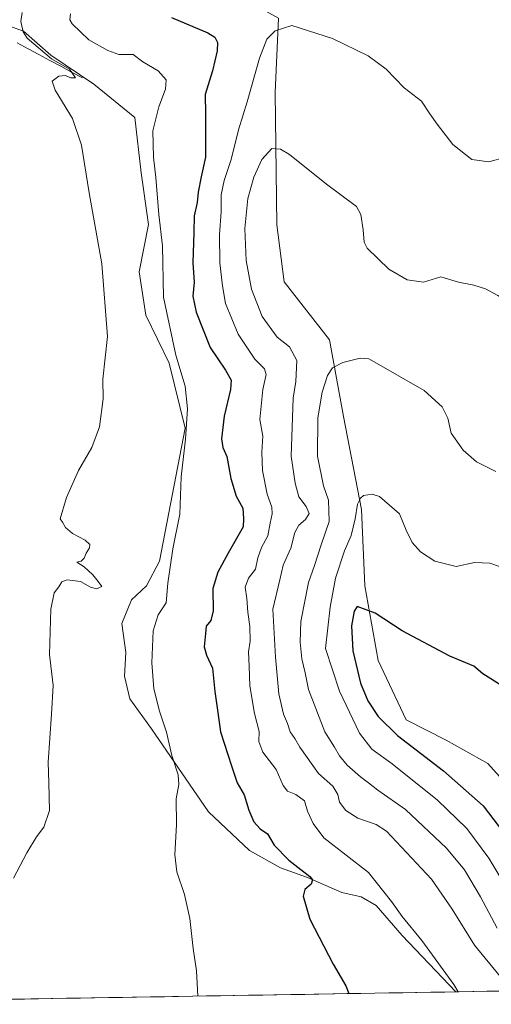
# Model space of a CAD drawing. Units: metres. Extents: x 615137 to 618622, y 4676172 to 4678542.
# Drawn here: x 616019 to 616187, y 4676184 to 4676535 of the extents above; entities that cross this region are included whole.
import ezdxf

# ---------------------------------------------------------------- set-up
doc = ezdxf.new("R2010")
doc.units = ezdxf.units.M
doc.header["$MEASUREMENT"] = 0
for name, color, linetype, lineweight in [('Corriente natural lineal', 142, 'Continuous', 13), ('Cultivos herbáceos CxS', 92, 'Continuous', 0), ('Curva de nivel maestra', 36, 'Continuous', 30), ('Curva de nivel normal', 36, 'Continuous', 0), ('Municipio CxS', 142, 'Continuous', 0), ('Suelo desnudo CxS', 43, 'Continuous', 0)]:
    doc.layers.add(name, color=color, linetype=linetype, lineweight=lineweight)

# ---------------------------------------------------------------- blocks, each defined once
blk = doc.blocks.new('*U150')
at = {"layer": 'Cultivos herbáceos CxS', "color": 92, "linetype": 'Continuous', "lineweight": 0}
for points in [[(616196.57, 4676258.2, 404.23), (616185.92, 4676270.04, 403.69), (616171.13, 4676278.32, 403.52), (616156.9, 4676285.57, 402.88), (616146.87, 4676306.72, 401.89), (616142.14, 4676333.34, 399.23), (616140.96, 4676360.56, 395.65), (616134.45, 4676393.69, 392.8), (616129.49, 4676420.96, 388.91), (616113.39, 4676441.67, 389.18), (616110.7, 4676462, 387.48), (616110.15, 4676509.12, 382.77), (616111.38, 4676535.62, 380.03)], [(616011.06, 4676534.31, 363.27), (616020.41, 4676531.03, 365.38), (616030.13, 4676522.39, 365.24), (616045.54, 4676512.06, 366.67), (616060.13, 4676500.17, 368.88), (616062.35, 4676480.46, 368.95), (616065, 4676462.13, 369.28), (616061.68, 4676445.17, 368.07), (616064.04, 4676429.79, 368.26), (616072.33, 4676412.63, 369.49), (616078.11, 4676389.53, 370.84), (616068.93, 4676342.15, 369.88), (616064.33, 4676333.33, 368.1), (616058.96, 4676328.35, 368.21), (616055.5, 4676319.93, 367.67), (616056.85, 4676309.55, 368.17), (616056.47, 4676301.11, 368.18), (616058.38, 4676293.06, 368.38), (616066.05, 4676282.32, 369.52), (616086.37, 4676252.79, 371.39), (616100.94, 4676238.98, 372.95), (616112.06, 4676232.85, 373.98), (616121.64, 4676229.39, 375.38), (616133.91, 4676224.02, 376.96), (616140.81, 4676222.49, 378.06), (616146.18, 4676219.42, 378.74), (616155.38, 4676208.68, 378.84), (616174.53, 4676188.6, 379.88), (615907.51, 4676184.16, 370.07)]]:
    blk.add_polyline3d(points, dxfattribs=at)
blk = doc.blocks.new('*U170')
at = {"layer": 'Curva de nivel normal', "color": 36, "linetype": 'Continuous', "lineweight": 0}
blk.add_polyline3d([(616192.36, 4676486.01, 380), (616186.36, 4676484.44, 380), (616180.29, 4676485.26, 380), (616173.43, 4676490.64, 380), (616167.91, 4676497.87, 380), (616165.24, 4676501.57, 380), (616162.36, 4676506, 380), (616156.19, 4676510.75, 380), (616149.68, 4676517.47, 380), (616143.35, 4676522.17, 380), (616130.63, 4676528.4, 380), (616116.13, 4676533.04, 380), (616110.14, 4676531.05, 380), (616107.2, 4676528.09, 380), (616104.61, 4676521.31, 380), (616100.19, 4676505.8, 380), (616097.06, 4676495.83, 380), (616094.51, 4676485.28, 380), (616091.95, 4676477.8, 380), (616090.91, 4676472.68, 380), (616090.84, 4676466.62, 380), (616090.31, 4676458.46, 380), (616090.47, 4676448.42, 380), (616091.4, 4676440.16, 380), (616092.46, 4676433.88, 380), (616097.01, 4676423.04, 380), (616102.95, 4676414.12, 380), (616106.31, 4676410.67, 380), (616106.99, 4676408.66, 380), (616105.7, 4676403.31, 380), (616104.64, 4676392.61, 380), (616105.7, 4676386.61, 380), (616105.4, 4676380.98, 380), (616105.6, 4676374.36, 380), (616107.25, 4676365.96, 380), (616108.96, 4676361.32, 380), (616109.04, 4676358.96, 380), (616108.34, 4676355.67, 380), (616107.57, 4676351.11, 380), (616105.3, 4676347.02, 380), (616103.91, 4676343.28, 380), (616103.11, 4676339.21, 380), (616100.66, 4676336.03, 380), (616099.48, 4676332.8, 380), (616100.07, 4676328.78, 380), (616100.41, 4676323.97, 380), (616101.1, 4676318.82, 380), (616101.18, 4676313.6, 380), (616100.64, 4676309.75, 380), (616100.9, 4676304.72, 380), (616101.1, 4676297.61, 380), (616102.77, 4676287.86, 380), (616104.4, 4676281.43, 380), (616104.37, 4676277.85, 380), (616105.8, 4676274.02, 380), (616110.46, 4676267.8, 380), (616113.02, 4676262.2, 380), (616114.58, 4676260.08, 380), (616117.56, 4676258.99, 380), (616120.65, 4676256.7, 380), (616121.71, 4676252.95, 380), (616123.64, 4676248.66, 380), (616127.54, 4676243.52, 380), (616143.44, 4676231.16, 380), (616151.64, 4676220.82, 380), (616155.38, 4676215.48, 380), (616162.46, 4676206.88, 380), (616173.85, 4676191.27, 380), (616175.3879, 4676188.6164, 380)], dxfattribs=at)
blk = doc.blocks.new('*U171')
at = {"layer": 'Curva de nivel normal', "color": 36, "linetype": 'Continuous', "lineweight": 0}
for points in [[(616529.4692, 4676194.5005, 385), (616534.21, 4676206.08, 385), (616538.59, 4676214.8, 385), (616539.2, 4676217.4, 385), (616536.6, 4676220.19, 385), (616526.61, 4676227.4, 385), (616508.18, 4676239.44, 385), (616497.51, 4676247.59, 385), (616482.32, 4676256.74, 385), (616463.56, 4676264.79, 385), (616452.54, 4676271.88, 385), (616440.6, 4676279.83, 385), (616427.52, 4676289.36, 385), (616422.34, 4676293.78, 385), (616416.76, 4676297.3, 385), (616412.86, 4676299.4, 385), (616409.34, 4676302.38, 385), (616405.34, 4676305.07, 385), (616398.04, 4676310.91, 385), (616391.61, 4676315.18, 385), (616387.03, 4676317.29, 385), (616381.82, 4676319.91, 385), (616374, 4676323.42, 385), (616363.96, 4676330.26, 385), (616357.15, 4676335.85, 385), (616351.59, 4676339.4, 385), (616347.64, 4676342.76, 385), (616343.34, 4676345.1, 385), (616335.3, 4676349.98, 385), (616327.16, 4676352.89, 385), (616320.2, 4676356, 385), (616316.57, 4676357.94, 385), (616311.62, 4676362.05, 385), (616307.54, 4676364.55, 385), (616302.67, 4676368.44, 385), (616300.97, 4676370.56, 385), (616299.15, 4676370.54, 385), (616296.48, 4676371.82, 385), (616292.34, 4676376.77, 385), (616288.68, 4676379.61, 385), (616282.91, 4676382.72, 385), (616278.68, 4676385.32, 385), (616273.05, 4676388.18, 385), (616266.34, 4676392, 385), (616260.05, 4676395.11, 385), (616255.85, 4676397.08, 385), (616247.85, 4676397.88, 385), (616241.85, 4676394.97, 385), (616238.79, 4676394.02, 385), (616234.54, 4676395.12, 385), (616228.77, 4676398.86, 385), (616223.67, 4676404.1, 385), (616221.77, 4676407.86, 385), (616220.77, 4676413.38, 385), (616217.23, 4676419.16, 385), (616213.15, 4676421.1, 385), (616208.38, 4676421.48, 385), (616202.11, 4676424.23, 385), (616198.69, 4676427.58, 385), (616194.81, 4676433.36, 385), (616189.51, 4676436.82, 385), (616185.18, 4676439.14, 385), (616180.93, 4676440.4, 385), (616175.52, 4676441.5, 385), (616169.22, 4676443.38, 385), (616163, 4676441.58, 385), (616157.18, 4676442.38, 385), (616150.69, 4676446.2, 385), (616142.96, 4676453.62, 385), (616141.85, 4676455.81, 385), (616141.49, 4676460.14, 385), (616140.72, 4676465.69, 385), (616139.1, 4676468.54, 385), (616128.5, 4676476.5, 385), (616115.29, 4676487.06, 385), (616112.1, 4676488.92, 385), (616109.01, 4676489.2, 385), (616105.38, 4676485.18, 385), (616102.51, 4676478.9, 385), (616100.45, 4676471.35, 385), (616099.31, 4676460.66, 385), (616099.85, 4676449.28, 385), (616101.73, 4676439.07, 385), (616105.54, 4676429.3, 385), (616110.89, 4676421.94, 385), (616115.28, 4676418.52, 385), (616117.92, 4676413.64, 385), (616117.5, 4676406.07, 385), (616116.56, 4676400.22, 385), (616115.85, 4676379.5, 385), (616117.32, 4676369.94, 385), (616118.57, 4676365.02, 385), (616121.2, 4676361.58, 385), (616122.22, 4676359.02, 385), (616120.98, 4676356.94, 385), (616118.59, 4676354.94, 385), (616117.18, 4676352.27, 385), (616115.75, 4676346.77, 385), (616112.94, 4676340.61, 385), (616111.86, 4676335.44, 385), (616109.3, 4676324.94, 385), (616110.25, 4676307.82, 385), (616111.47, 4676294.8, 385), (616113.08, 4676287.57, 385), (616114.5, 4676284.28, 385), (616115.5, 4676281.26, 385), (616117.14, 4676278.9, 385), (616118.9, 4676275.75, 385), (616125.62, 4676266.47, 385), (616130.75, 4676261.92, 385), (616132.52, 4676258.93, 385), (616133.02, 4676256.23, 385), (616135.34, 4676253.24, 385), (616139.59, 4676250.56, 385), (616146.12, 4676248.22, 385), (616149.85, 4676245.86, 385), (616165.89, 4676228.81, 385), (616173.25, 4676218.1, 385), (616181.16, 4676205.3, 385), (616190.46, 4676193.98, 385), (616194.2875, 4676188.9305, 385)], [(616194.2875, 4676188.9305, 385), (616194.2875, 4676188.9305, 385)]]:
    blk.add_polyline3d(points, dxfattribs=at)
blk = doc.blocks.new('*U179')
at = {"layer": 'Curva de nivel normal', "color": 36, "linetype": 'Continuous', "lineweight": 0}
blk.add_polyline3d([(616016.89, 4676229.1, 365), (616021.59, 4676238.16, 365), (616025.01, 4676243.81, 365), (616027.69, 4676247.32, 365), (616029.64, 4676253.27, 365), (616029.5, 4676263.1, 365), (616029.25, 4676270.49, 365), (616030.42, 4676287.57, 365), (616031.02, 4676297.79, 365), (616029.68, 4676308.78, 365), (616030.22, 4676324.99, 365), (616031.36, 4676330.79, 365), (616032.98, 4676332.94, 365), (616034.08, 4676334.72, 365), (616035.98, 4676335.43, 365), (616040.75, 4676334.82, 365), (616044.31, 4676332.8, 365), (616046.43, 4676332.19, 365), (616048.34, 4676333.07, 365), (616047.03, 4676334.87, 365), (616045.12, 4676337.22, 365), (616042, 4676340.13, 365), (616039.47, 4676341.73, 365), (616040.99, 4676342.1, 365), (616042.01, 4676343.11, 365), (616042.78, 4676344.94, 365), (616043.99, 4676346.8, 365), (616044.11, 4676348.09, 365), (616042.36, 4676349.53, 365), (616037.84, 4676351.94, 365), (616035.38, 4676354.14, 365), (616034.33, 4676355.98, 365), (616033.53, 4676357.15, 365), (616035.8, 4676364.83, 365), (616039.99, 4676374.41, 365), (616044.74, 4676382.61, 365), (616047.49, 4676389.95, 365), (616048.85, 4676399.99, 365), (616048.69, 4676406.95, 365), (616050.39, 4676422.16, 365), (616048.32, 4676448.01, 365), (616043.84, 4676473.41, 365), (616041.04, 4676490.31, 365), (616037.91, 4676499.82, 365), (616031.66, 4676509.96, 365), (616030.62, 4676513.19, 365), (616033.05, 4676514.94, 365), (616035.41, 4676515.12, 365), (616037.23, 4676514.34, 365), (616038.91, 4676514.4, 365), (616036.85, 4676517.42, 365), (616030.37, 4676521.13, 365), (616021.71, 4676528.48, 365), (616020.25, 4676530.79, 365), (616019.52, 4676534.46, 365), (616019.94, 4676537.64, 365)], dxfattribs=at)

msp = doc.modelspace()

# ---------------------------------------------------------------- linework, layer by layer
at = {"layer": 'Corriente natural lineal', "color": 142, "linetype": 'Continuous', "lineweight": 13}
msp.add_polyline3d([(616041.47, 4676514.32, 365.56), (616037.59, 4676516.4, 365.5), (616033.71, 4676518.49, 364.36), (616029.83, 4676520.57, 364.72), (616025.94, 4676522.65, 364.08), (616022.06, 4676524.73, 363.54), (616018.18, 4676526.82, 363.83)], dxfattribs=at)
at = {"layer": 'Cultivos herbáceos CxS', "color": 92, "linetype": 'Continuous', "lineweight": 0}
for points in [[(616228.88, 4676218.43, 406.43), (616228.88, 4676219.19, 406.46), (616208.41, 4676242.82, 405.22), (616196.57, 4676258.2, 404.23), (616185.92, 4676270.04, 403.69), (616171.13, 4676278.32, 403.52), (616156.9, 4676285.57, 402.88), (616146.87, 4676306.72, 401.89), (616142.14, 4676333.34, 399.23), (616140.96, 4676360.56, 395.65), (616134.45, 4676393.69, 392.8), (616129.49, 4676420.96, 388.91), (616113.39, 4676441.67, 389.18), (616110.7, 4676462, 387.48), (616110.15, 4676509.12, 382.77), (616111.38, 4676535.62, 380.03), (616071.98, 4676557.5, 379.74), (616060.02, 4676569.4, 379.89), (616042.31, 4676582.66, 380.26), (616027.7, 4676597.97, 380), (615990.83, 4676652.64, 378.8)], [(616011.06, 4676534.31, 363.27), (616020.41, 4676531.03, 365.38), (616030.13, 4676522.39, 365.24), (616045.54, 4676512.06, 366.67), (616060.13, 4676500.17, 368.88), (616062.35, 4676480.46, 368.95), (616065, 4676462.13, 369.28), (616061.68, 4676445.17, 368.07), (616064.04, 4676429.79, 368.26), (616072.33, 4676412.63, 369.49), (616078.11, 4676389.53, 370.84), (616068.93, 4676342.15, 369.88), (616064.33, 4676333.33, 368.1), (616058.96, 4676328.35, 368.21), (616055.5, 4676319.93, 367.67), (616056.85, 4676309.55, 368.17), (616056.47, 4676301.11, 368.18), (616058.38, 4676293.06, 368.38), (616066.05, 4676282.32, 369.52), (616086.37, 4676252.79, 371.39), (616100.94, 4676238.98, 372.95), (616112.06, 4676232.85, 373.98), (616121.64, 4676229.39, 375.38), (616133.91, 4676224.02, 376.96), (616140.81, 4676222.49, 378.06), (616146.18, 4676219.42, 378.74), (616155.38, 4676208.68, 378.84), (616174.53, 4676188.6, 379.88)], [(616174.53, 4676188.6, 379.88), (615907.51, 4676184.16, 370.07)]]:
    msp.add_polyline3d(points, dxfattribs=at)
at = {"layer": 'Curva de nivel maestra', "color": 36, "linetype": 'Continuous', "lineweight": 30}
for points in [[(616073.13, 4676535.9, 375), (616086.1, 4676530.37, 375), (616088.63, 4676528.8, 375), (616089.56, 4676526.95, 375), (616089.5, 4676523.95, 375), (616087.75, 4676516.81, 375), (616085.18, 4676508.46, 375), (616085.27, 4676501.37, 375), (616085.3, 4676486.02, 375), (616083.72, 4676479.05, 375), (616082.71, 4676473.54, 375), (616082.37, 4676469.97, 375), (616081.26, 4676465.2, 375), (616081.17, 4676459.28, 375), (616080.83, 4676448.36, 375), (616081.28, 4676441.49, 375), (616080.82, 4676436.59, 375), (616082.02, 4676430.79, 375), (616087, 4676418.18, 375), (616092.38, 4676410.14, 375), (616094.42, 4676406.65, 375), (616094.24, 4676403.23, 375), (616091.94, 4676393.75, 375), (616091.02, 4676385.71, 375), (616091.44, 4676382.61, 375), (616092.94, 4676379.45, 375), (616094.37, 4676371.58, 375), (616096.25, 4676365.27, 375), (616098.65, 4676360.94, 375), (616098.82, 4676357.27, 375), (616098.74, 4676354.27, 375), (616093.44, 4676344.94, 375), (616089.66, 4676338.18, 375), (616087.93, 4676332.34, 375), (616088.05, 4676324.36, 375), (616087.19, 4676320.94, 375), (616085.59, 4676318.94, 375), (616085.33, 4676316.27, 375), (616084.8, 4676311.62, 375), (616085.63, 4676308.64, 375), (616087.86, 4676303.95, 375), (616088.62, 4676295.61, 375), (616089.64, 4676288.94, 375), (616090.66, 4676281.32, 375), (616094.62, 4676269.15, 375), (616096.6, 4676263.04, 375), (616099.12, 4676258.8, 375), (616100.8, 4676253.32, 375), (616102.58, 4676249.19, 375), (616104.84, 4676246.71, 375), (616107.46, 4676244.89, 375), (616109.76, 4676240.85, 375), (616115, 4676235.57, 375), (616122.48, 4676229.76, 375), (616123.46, 4676228.52, 375), (616123.02, 4676226.94, 375), (616120.72, 4676225.05, 375), (616120.07, 4676222.7, 375), (616122.55, 4676214.52, 375), (616130.81, 4676198.52, 375), (616135.39, 4676190.75, 375), (616136.44, 4676187.97, 375)], [(616191.18, 4676297.53, 400), (616184.2, 4676301.93, 400), (616180.92, 4676304.69, 400), (616172.36, 4676308.29, 400), (616155.48, 4676317.24, 400), (616145.79, 4676323.55, 400), (616139.41, 4676325.96, 400), (616138.33, 4676324.22, 400), (616137.4, 4676318.99, 400), (616137.84, 4676310.09, 400), (616140.53, 4676298.56, 400), (616143.13, 4676292.3, 400), (616146.86, 4676286.73, 400), (616153.77, 4676279.96, 400), (616170.12, 4676267.32, 400), (616184.25, 4676254.88, 400), (616193.5, 4676242.93, 400)]]:
    msp.add_polyline3d(points, dxfattribs=at)
at = {"layer": 'Curva de nivel normal', "color": 36, "linetype": 'Continuous', "lineweight": 0}
for points in [[(616037.16, 4676537.18, 370), (616036.97, 4676535.01, 370), (616037.76, 4676533.63, 370), (616043.68, 4676527.91, 370), (616050.5, 4676524.06, 370), (616054.46, 4676522.69, 370), (616056.82, 4676522.6, 370), (616059.56, 4676522.68, 370), (616062.97, 4676520.08, 370), (616068.43, 4676516.88, 370), (616071.23, 4676513.6, 370), (616071.09, 4676510.27, 370), (616068.67, 4676504.05, 370), (616066.55, 4676495.4, 370), (616066.75, 4676486.09, 370), (616067.64, 4676478.81, 370), (616068.62, 4676465.65, 370), (616070, 4676454.46, 370), (616070.33, 4676436.2, 370), (616074.72, 4676415.55, 370), (616078.07, 4676404.51, 370), (616078.9, 4676396.33, 370), (616078.2, 4676385.62, 370), (616076.68, 4676372.1, 370), (616076.1, 4676358.82, 370), (616073.66, 4676346.53, 370), (616071.9, 4676334.27, 370), (616071.32, 4676327.27, 370), (616068.39, 4676322.94, 370), (616066.59, 4676317.27, 370), (616066.19, 4676305.86, 370), (616066.92, 4676296.56, 370), (616068.88, 4676288.65, 370), (616071.36, 4676281.12, 370), (616073.25, 4676272.86, 370), (616075.55, 4676265.9, 370), (616075.77, 4676262.47, 370), (616074.81, 4676257.39, 370), (616074.99, 4676248.28, 370), (616074.36, 4676237.42, 370), (616075.1, 4676231.36, 370), (616077.84, 4676223.29, 370), (616079.71, 4676214.72, 370), (616080.87, 4676204.05, 370), (616082.1, 4676196.12, 370), (616082.6, 4676187.07, 370)], [(616188.85, 4676374.05, 390), (616181.88, 4676377.52, 390), (616177.13, 4676381.68, 390), (616172.93, 4676387.69, 390), (616171.65, 4676393.07, 390), (616169.71, 4676397.14, 390), (616163.21, 4676402.97, 390), (616145.38, 4676413.14, 390), (616143.51, 4676414.22, 390), (616140.41, 4676414.49, 390), (616134.27, 4676412.93, 390), (616130.6, 4676410.94, 390), (616128.79, 4676408.22, 390), (616126.9, 4676402.27, 390), (616125.38, 4676393.13, 390), (616125.28, 4676379.57, 390), (616127.38, 4676368.89, 390), (616129.1, 4676363.86, 390), (616129.41, 4676356.17, 390), (616126.49, 4676347.92, 390), (616124.19, 4676340.52, 390), (616122.02, 4676334.46, 390), (616119.25, 4676320.61, 390), (616119.08, 4676313.27, 390), (616119.6, 4676307.24, 390), (616120.88, 4676302.27, 390), (616121.98, 4676296.4, 390), (616127.81, 4676281.24, 390), (616131.33, 4676275.76, 390), (616133.09, 4676272.66, 390), (616135.8, 4676269.38, 390), (616140.56, 4676265.2, 390), (616143.43, 4676263.07, 390), (616146.75, 4676260.47, 390), (616156.64, 4676253.61, 390), (616171.19, 4676239.76, 390), (616177.6, 4676232.03, 390), (616183.3, 4676222.41, 390), (616189.33, 4676211.34, 390)], [(616190.07, 4676340.24, 395), (616186.72, 4676341.35, 395), (616181.18, 4676341.65, 395), (616174.7, 4676340.14, 395), (616167.01, 4676342.13, 395), (616161.96, 4676345.39, 395), (616159, 4676348.76, 395), (616156.88, 4676353.08, 395), (616154.45, 4676358.98, 395), (616147.32, 4676365.08, 395), (616144.76, 4676365.98, 395), (616141.68, 4676365.46, 395), (616140.52, 4676364.53, 395), (616139.45, 4676362.42, 395), (616138.62, 4676357.21, 395), (616137.19, 4676351.29, 395), (616134.85, 4676345.8, 395), (616131.63, 4676336.08, 395), (616129.7, 4676325.7, 395), (616128.11, 4676310.94, 395), (616133.12, 4676295.8, 395), (616140.21, 4676280.85, 395), (616144.62, 4676275.08, 395), (616151.83, 4676269.9, 395), (616167.97, 4676256.94, 395), (616178.48, 4676246.86, 395), (616186.3, 4676236.2, 395), (616196.8, 4676218.84, 395)]]:
    msp.add_polyline3d(points, dxfattribs=at)
at = {"layer": 'Municipio CxS', "color": 142, "linetype": 'Continuous', "lineweight": 0}
msp.add_polyline3d([(616190.66, 4676188.87, 383.69), (616185.66, 4676188.79, 382.38), (616180.66, 4676188.7, 381.26), (616175.66, 4676188.62, 379.73), (616170.66, 4676188.54, 378.49), (616165.67, 4676188.45, 377.82), (616160.67, 4676188.37, 377.25), (616155.67, 4676188.29, 376.69), (616150.67, 4676188.21, 376.2), (616145.67, 4676188.12, 375.76), (616140.68, 4676188.04, 375.31), (616135.68, 4676187.96, 374.85), (616130.68, 4676187.87, 374.36), (616125.68, 4676187.79, 373.86), (616120.69, 4676187.71, 373.33), (616115.69, 4676187.62, 372.82), (616110.69, 4676187.54, 372.39), (616105.69, 4676187.46, 371.97), (616100.69, 4676187.38, 371.57), (616095.7, 4676187.29, 371.18), (616090.7, 4676187.21, 370.68), (616085.7, 4676187.13, 370.24), (616080.7, 4676187.04, 369.81), (616075.7, 4676186.96, 369.42), (616070.71, 4676186.88, 369.13), (616065.71, 4676186.79, 368.84), (616060.71, 4676186.71, 368.54), (616055.71, 4676186.63, 368.2), (616050.71, 4676186.54, 367.86), (616045.72, 4676186.46, 367.5), (616040.72, 4676186.38, 367.11), (616035.72, 4676186.3, 366.76), (616030.72, 4676186.21, 366.49), (616025.73, 4676186.13, 366.3), (616020.73, 4676186.05, 366.35), (616015.73, 4676185.96, 366.52)], dxfattribs=at)
at = {"layer": 'Suelo desnudo CxS', "color": 43, "linetype": 'Continuous', "lineweight": 0}
for points in [[(616228.88, 4676218.43, 406.43), (616228.88, 4676219.19, 406.46), (616208.41, 4676242.82, 405.22), (616196.57, 4676258.2, 404.23), (616185.92, 4676270.04, 403.69), (616171.13, 4676278.32, 403.52), (616156.9, 4676285.57, 402.88), (616146.87, 4676306.72, 401.89), (616142.14, 4676333.34, 399.23), (616140.96, 4676360.56, 395.65), (616134.45, 4676393.69, 392.8), (616129.49, 4676420.96, 388.91), (616113.39, 4676441.67, 389.18), (616110.7, 4676462, 387.48), (616110.15, 4676509.12, 382.77), (616111.38, 4676535.62, 380.03), (616071.98, 4676557.5, 379.74), (616060.02, 4676569.4, 379.89), (616042.31, 4676582.66, 380.26), (616027.7, 4676597.97, 380), (615990.83, 4676652.64, 378.8)], [(616200.43, 4676189.03, 386.96), (616174.53, 4676188.6, 379.88), (616174.53, 4676188.6, 379.88), (616155.38, 4676208.68, 378.84), (616146.18, 4676219.42, 378.74), (616140.81, 4676222.49, 378.06), (616133.91, 4676224.02, 376.96), (616121.64, 4676229.39, 375.38), (616112.06, 4676232.85, 373.98), (616100.94, 4676238.98, 372.95), (616086.37, 4676252.79, 371.39), (616066.05, 4676282.32, 369.52), (616058.38, 4676293.06, 368.38), (616056.47, 4676301.11, 368.18), (616056.85, 4676309.55, 368.17), (616055.5, 4676319.93, 367.67), (616058.96, 4676328.35, 368.21), (616064.33, 4676333.33, 368.1), (616068.93, 4676342.15, 369.88), (616078.11, 4676389.53, 370.84), (616072.33, 4676412.63, 369.49), (616064.04, 4676429.79, 368.26), (616061.68, 4676445.17, 368.07), (616065, 4676462.13, 369.28), (616062.35, 4676480.46, 368.95), (616060.13, 4676500.17, 368.88), (616045.54, 4676512.06, 366.67), (616030.13, 4676522.39, 365.24), (616020.41, 4676531.03, 365.38), (616011.06, 4676534.31, 363.27)], [(616011.06, 4676534.31, 363.27), (616020.41, 4676531.03, 365.38), (616030.13, 4676522.39, 365.24), (616045.54, 4676512.06, 366.67), (616060.13, 4676500.17, 368.88), (616062.35, 4676480.46, 368.95), (616065, 4676462.13, 369.28), (616061.68, 4676445.17, 368.07), (616064.04, 4676429.79, 368.26), (616072.33, 4676412.63, 369.49), (616078.11, 4676389.53, 370.84), (616068.93, 4676342.15, 369.88), (616064.33, 4676333.33, 368.1), (616058.96, 4676328.35, 368.21), (616055.5, 4676319.93, 367.67), (616056.85, 4676309.55, 368.17), (616056.47, 4676301.11, 368.18), (616058.38, 4676293.06, 368.38), (616066.05, 4676282.32, 369.52), (616086.37, 4676252.79, 371.39), (616100.94, 4676238.98, 372.95), (616112.06, 4676232.85, 373.98), (616121.64, 4676229.39, 375.38), (616133.91, 4676224.02, 376.96), (616140.81, 4676222.49, 378.06), (616146.18, 4676219.42, 378.74), (616155.38, 4676208.68, 378.84), (616174.53, 4676188.6, 379.88)], [(616111.38, 4676535.62, 380.03), (616110.15, 4676509.12, 382.77), (616110.7, 4676462, 387.48), (616113.39, 4676441.67, 389.18), (616129.49, 4676420.96, 388.91), (616134.45, 4676393.69, 392.8), (616140.96, 4676360.56, 395.65), (616142.14, 4676333.34, 399.23), (616146.87, 4676306.72, 401.89), (616156.9, 4676285.57, 402.88), (616171.13, 4676278.32, 403.52), (616185.92, 4676270.04, 403.69), (616196.57, 4676258.2, 404.23)], [(616200.43, 4676189.03, 386.96), (616174.53, 4676188.6, 379.88)]]:
    msp.add_polyline3d(points, dxfattribs=at)

# ---------------------------------------------------------------- block references
at = {"layer": 'Cultivos herbáceos CxS', "color": 92, "linetype": 'Continuous', "lineweight": 0}
msp.add_blockref('*U150', (0, 0), dxfattribs=at)
at = {"layer": 'Curva de nivel normal', "color": 36, "linetype": 'Continuous', "lineweight": 0}
for name in ['*U179', '*U170', '*U171']:
    msp.add_blockref(name, (0, 0), dxfattribs=at)

doc.saveas('drawing.dxf')
